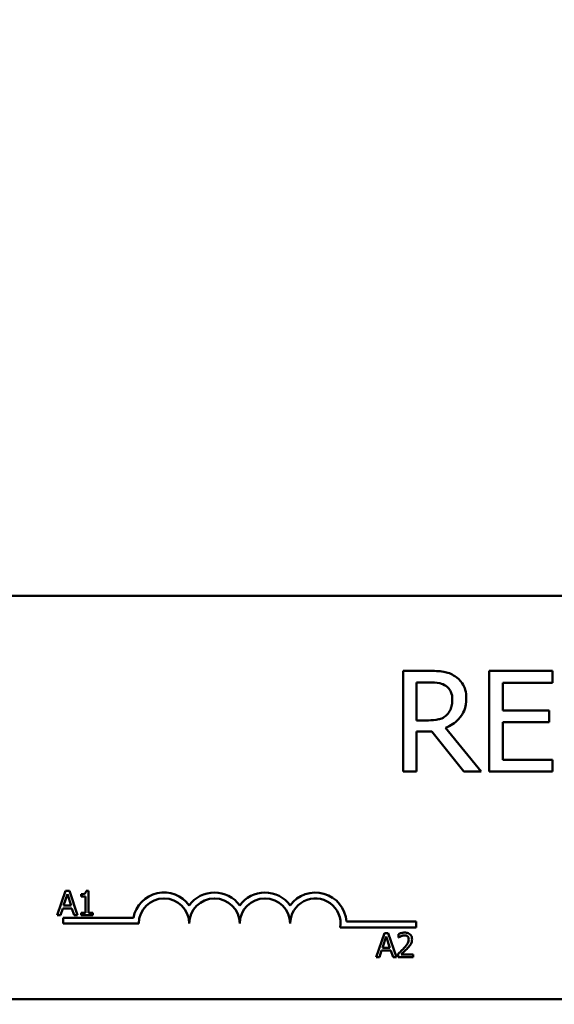
# Model space of a CAD drawing. Units: inches. Extents: x 0.05 to 2.15, y 0.02 to 1.67.
# Drawn here: x 0.32 to 0.38, y 1.36 to 1.48 of the extents above; entities that cross this region are included whole.
import ezdxf

# ---------------------------------------------------------------- set-up
doc = ezdxf.new("R2010")
doc.units = ezdxf.units.IN
doc.header["$LTSCALE"] = 0.1
doc.header["$MEASUREMENT"] = 0
doc.layers.add('Dimension (ANSI)', color=7, linetype='Continuous', lineweight=25)
doc.layers.add('Visible (ANSI)', color=7, linetype='Continuous', lineweight=50)
doc.styles.add('Note Text (ANSI)', font='tahoma.ttf')
doc.dimstyles.new('Default (ANSI)', dxfattribs={"dimscale": 0.1, "dimtxt": 0.1200000047683716, "dimasz": 0.0984251946210861, "dimexe": 0.125, "dimexo": 0.0625, "dimgap": 0.031496062992126, "dimtad": 0, "dimtih": 1, "dimtoh": 1, "dimrnd": 1e-08, "dimzin": 0, "dimdsep": 46, "dimtxsty": 'Note Text (ANSI)', "dimcen": 0.09, "dimdle": 0.3937007874015748, "dimclrd": 256, "dimclre": 256, "dimclrt": 256, "dimadec": 0, "dimazin": 1, "dimtfac": 1, "dimtofl": 0, "dimtmove": 0, "dimatfit": 3, "dimfxl": 1, "dimtolj": 1, "dimtzin": 4, "dimlwd": -1, "dimlwe": -1, "dimarcsym": 0})

# ---------------------------------------------------------------- blocks, each defined once
blk = doc.blocks.new('*D27')
at = {"layer": 'Defpoints', "color": 0, "transparency": 16777216}
for p in [(0.6870124078591675, 1.628734446988978), (0.167512407841475, 1.481027754061799), (0.6870124078591675, 1.280777754075351)]:
    blk.add_point(p, dxfattribs=at)
at = {"layer": 'Dimension (ANSI)', "transparency": 16777216}
for p, q in [((0.167512407841475, 1.487277754061799), (0.167512407841475, 1.641234446988978)), ((0.6870124078591675, 1.287027754075352), (0.6870124078591675, 1.641234446988978)), ((0.1773549273035837, 1.628734446988978), (0.4014465818586219, 1.628734446988978)), ((0.677169888397059, 1.628734446988978), (0.4530782338432715, 1.628734446988978))]:
    blk.add_line(p, q, dxfattribs=at)
for points in [[(0.1773549273035837, 1.630374866899329), (0.1773549273035837, 1.627094027078626), (0.167512407841475, 1.628734446988978)], [(0.677169888397059, 1.630374866899329), (0.677169888397059, 1.627094027078626), (0.6870124078591675, 1.628734446988978)]]:
    blk.add_solid(points, dxfattribs=at)
at = {"layer": 'Dimension (ANSI)', "transparency": 16777216, "insert": (0.4045961881578345, 1.634980249748858), "char_height": 0.0120000004768372, "attachment_point": 1, "style": 'Note Text (ANSI)'}
blk.add_mtext('\\A1; \\fTahoma|b0|i0;10.75', dxfattribs=at)

msp = doc.modelspace()

# ---------------------------------------------------------------- linework, layer by layer
at = {"layer": 'Visible (ANSI)'}
for p, q in [((0.3090073814315862, 1.406652940054269), (0.5500073814315858, 1.406652940054269)), ((0.3686100863615983, 1.397368665256338), (0.3653888546433636, 1.397368665256338)), ((0.3653888546433636, 1.397368665256338), (0.3653888546433636, 1.38486866544407)), ((0.383875483214993, 1.397368665256338), (0.3760553860877065, 1.397368665256338)), ((0.3760553860877065, 1.397368665256338), (0.3760553860877065, 1.38486866544407)), ((0.383875483214993, 1.395889734970608), (0.383875483214993, 1.397368665256338)), ((0.3670501187999375, 1.391230091604608), (0.3670501187999375, 1.395930253608573)), ((0.3670501187999375, 1.395930253608573), (0.36870125329702, 1.395930253608573)), ((0.3777166502442804, 1.392465910062548), (0.3777166502442804, 1.395889734970608)), ((0.3777166502442804, 1.395889734970608), (0.383875483214993, 1.395889734970608)), ((0.3834601671758496, 1.392465910062548), (0.3777166502442804, 1.392465910062548)), ((0.3834601671758496, 1.390986979776817), (0.3834601671758496, 1.392465910062548)), ((0.3685087897666853, 1.391230091604608), (0.3670501187999375, 1.391230091604608)), ((0.3750626794575588, 1.38486866544407), (0.3706157589408765, 1.3903082925909)), ((0.3777166502442804, 1.3863475957298), (0.3777166502442804, 1.390986979776817)), ((0.3777166502442804, 1.390986979776817), (0.3834601671758496, 1.390986979776817)), ((0.3670501187999375, 1.38486866544407), (0.3670501187999375, 1.3898423282543)), ((0.3670501187999375, 1.3898423282543), (0.3689544947843026, 1.3898423282543)), ((0.3689544947843026, 1.3898423282543), (0.3729050619859111, 1.38486866544407)), ((0.383875483214993, 1.3863475957298), (0.3777166502442804, 1.3863475957298)), ((0.383875483214993, 1.38486866544407), (0.383875483214993, 1.3863475957298)), ((0.3653888546433636, 1.38486866544407), (0.3670501187999375, 1.38486866544407)), ((0.3729050619859111, 1.38486866544407), (0.3750626794575588, 1.38486866544407)), ((0.3760553860877065, 1.38486866544407), (0.383875483214993, 1.38486866544407)), ((0.3235436858496547, 1.370081674600094), (0.3225323406183548, 1.367081674563017)), ((0.3233175918436188, 1.368260766960086), (0.3237795043290683, 1.369673246718223)), ((0.3240347717552377, 1.370081674600094), (0.3235436858496547, 1.370081674600094)), ((0.3237795043290683, 1.369673246718223), (0.3242438479328622, 1.368260766960086)), ((0.3250461169865376, 1.367081674563017), (0.3240347717552377, 1.370081674600094)), ((0.3254812871701977, 1.369673246718223), (0.3254812871701977, 1.369398530345298)), ((0.3264124054961301, 1.370091399073472), (0.3261012223480378, 1.370091399073472)), ((0.3264124054961301, 1.367387995474421), (0.3264124054961301, 1.370091399073472)), ((0.3254812871701977, 1.369398530345298), (0.3260258576793593, 1.369398530345298)), ((0.3260258576793593, 1.369398530345298), (0.3260258576793593, 1.367387995474421)), ((0.3225323406183548, 1.367081674563017), (0.3229359062635369, 1.367081674563017)), ((0.3229359062635369, 1.367081674563017), (0.3232081915181176, 1.36792041039186)), ((0.3232081915181176, 1.36792041039186), (0.3243532482583633, 1.36792041039186)), ((0.3242438479328622, 1.368260766960086), (0.3233175918436188, 1.368260766960086)), ((0.3243532482583633, 1.36792041039186), (0.3246255335129441, 1.367081674563017)), ((0.3246255335129441, 1.367081674563017), (0.3250461169865376, 1.367081674563017)), ((0.3254812871701977, 1.367387995474421), (0.3254812871701977, 1.367081674563017)), ((0.3260258576793593, 1.367387995474421), (0.3254812871701977, 1.367387995474421)), ((0.3254812871701977, 1.367081674563017), (0.3269448204135692, 1.367081674563017)), ((0.3269448204135692, 1.367387995474421), (0.3264124054961301, 1.367387995474421)), ((0.3269448204135692, 1.367081674563017), (0.3269448204135692, 1.367387995474421)), ((0.3232573814315862, 1.366027940054269), (0.3232573814315862, 1.366762840768587)), ((0.3232573814315862, 1.366762840768587), (0.3319680867130671, 1.366762840768587)), ((0.3326323814315862, 1.366027940054269), (0.3232573814315862, 1.366027940054269)), ((0.358358366917642, 1.366290131414973), (0.3670073814315861, 1.366290131414973)), ((0.3670073814315861, 1.366290131414973), (0.3670073814315861, 1.365555230700656)), ((0.3670073814315861, 1.365555230700656), (0.3575964218759647, 1.365555230700656)), ((0.3630547088475569, 1.364855837886367), (0.362043363616257, 1.361855837849291)), ((0.3635457947531399, 1.364855837886367), (0.3630547088475569, 1.364855837886367)), ((0.3645571399844398, 1.361855837849291), (0.3635457947531399, 1.364855837886367)), ((0.3648197007656426, 1.364739144205833), (0.3648197007656426, 1.364311267377206)), ((0.3628286148415211, 1.363034930246359), (0.3632905273269704, 1.364447410004496)), ((0.3632905273269704, 1.364447410004496), (0.3637548709307643, 1.363034930246359)), ((0.3648197007656426, 1.364311267377206), (0.3648415808307428, 1.364311267377206)), ((0.3624469292614391, 1.361855837849291), (0.3627192145160198, 1.362694573678133)), ((0.3627192145160198, 1.362694573678133), (0.3638642712562655, 1.362694573678133)), ((0.3637548709307643, 1.363034930246359), (0.3628286148415211, 1.363034930246359)), ((0.3638642712562655, 1.362694573678133), (0.3641365565108463, 1.361855837849291)), ((0.3647564916886863, 1.362281283559573), (0.3647564916886863, 1.361855837849291)), ((0.3666065727488286, 1.36220348777255), (0.3651333150320793, 1.36220348777255)), ((0.3666065727488286, 1.361855837849291), (0.3666065727488286, 1.36220348777255)), ((0.362043363616257, 1.361855837849291), (0.3624469292614391, 1.361855837849291)), ((0.3641365565108463, 1.361855837849291), (0.3645571399844398, 1.361855837849291)), ((0.3647564916886863, 1.361855837849291), (0.3666065727488286, 1.361855837849291)), ((0.5500073814315859, 1.356652940054269), (0.3090073814315862, 1.356652940054269))]:
    msp.add_line(p, q, dxfattribs=at)
for centre, radius, start, end in [((0.3357573814315862, 1.366027940054269), 0.0038599007143175, 35.94251469295031, 169.0242400062508), ((0.3420073814315862, 1.366027940054269), 0.0038599007143038, 35.94251469295033, 144.0574853070497), ((0.3482573814315862, 1.366027940054269), 0.0038599007143218, 35.94251469295011, 144.0574853070492), ((0.3545073814315862, 1.366027940054269), 0.0038599007144129, 3.894927878496123, 144.0574853070494), ((0.3357573814315862, 1.366027940054269), 0.003124999999983, 0, 180), ((0.3420073814315862, 1.366027940054269), 0.003125, 0, 180), ((0.3482573814315862, 1.366027940054269), 0.003125, 0, 180), ((0.3545073814315862, 1.366027940054269), 0.003125, 351.2996422013238, 180)]:
    msp.add_arc(centre, radius, start, end, dxfattribs=at)
for points, knots in [([(0.3717907994418676, 1.396710237389404), (0.371577312365675, 1.39684818288479), (0.3713525631598116, 1.39696569060978), (0.3708868645474741, 1.397148217172125), (0.3706509902479393, 1.397213108056716), (0.3698151270848678, 1.39734754758644), (0.3692106811158584, 1.397368665256338), (0.3686100863615983, 1.397368665256338)], [-0.1677597780295664, -0.1677597780295664, -0.1677597780295664, -0.1677597780295664, -0.1290227089734315, -0.1290227089734315, -0.0915306405492387, -0.0915306405492387, 0, 0, 0, 0]), ([(0.3732089517706502, 1.393975229326751), (0.3732089517706502, 1.394324688882964), (0.3731729148181018, 1.394679264459311), (0.3730118318203364, 1.395255940868256), (0.3729024549030911, 1.395533067464505), (0.3724508177653761, 1.396191404079105), (0.3721481617657761, 1.39647932634934), (0.3717907994418676, 1.396710237389404)], [-0.2014196562175487, -0.2014196562175487, -0.2014196562175487, -0.2014196562175487, -0.1216699249590198, -0.1216699249590198, -0.0648421685226605, -0.0648421685226605, 0, 0, 0, 0]), ([(0.36870125329702, 1.395930253608573), (0.3689810154301034, 1.395930253608573), (0.3694977242597138, 1.395918371736345), (0.3701989766491853, 1.395757282228461), (0.3704555246559536, 1.395656701159405), (0.3706866665573155, 1.395504807909939)], [-0.1096682322672082, -0.1096682322672082, -0.1096682322672082, -0.1096682322672082, -0.0421512442160259, -0.0421512442160259, 0, 0, 0, 0]), ([(0.3706866665573155, 1.395504807909939), (0.3708272632323668, 1.395409905154279), (0.3709536904884596, 1.395298336655528), (0.3711861398832189, 1.395016222798892), (0.3712620688922767, 1.394868421971362), (0.3714308223706626, 1.394459440236158), (0.3714767799976372, 1.394152191100804), (0.3714767799976372, 1.393843543753365)], [-0.0850331538465694, -0.0850331538465694, -0.0850331538465694, -0.0850331538465694, -0.0674010329772325, -0.0674010329772325, -0.047037855749801, -0.047037855749801, 0, 0, 0, 0]), ([(0.3706157589408765, 1.3903082925909), (0.370924030627569, 1.390423241355429), (0.3712199420179179, 1.390566816936094), (0.3717601735611826, 1.390913618687767), (0.3720010879857633, 1.391110236121462), (0.3726432904767967, 1.391781940741061), (0.3728402876537906, 1.392202624567435), (0.3731294041959035, 1.392913650656192), (0.3732089517706502, 1.393442520998493), (0.3732089517706502, 1.393975229326751)], [-0.1541802801791542, -0.1541802801791542, -0.1541802801791542, -0.1541802801791542, -0.1350938808861077, -0.1350938808861077, -0.1169396808029015, -0.1169396808029015, -0.0811847492265319, -0.0811847492265319, 0, 0, 0, 0]), ([(0.3714767799976372, 1.393843543753365), (0.3714767799976372, 1.393609000823724), (0.371459875585163, 1.393371483878539), (0.3713756294400394, 1.392908474586612), (0.3713140948825259, 1.392713910117511), (0.3711276334126459, 1.392293265828192), (0.3709703487756208, 1.392069776702072), (0.370767703833246, 1.391878389812052)], [-0.0976001405072317, -0.0976001405072317, -0.0976001405072317, -0.0976001405072317, -0.0701221393348968, -0.0701221393348968, -0.0424794092233513, -0.0424794092233513, 0, 0, 0, 0]), ([(0.370767703833246, 1.391878389812052), (0.3706371083298351, 1.391747794308641), (0.3704908893793937, 1.391638105076796), (0.3700946104744275, 1.391424404934327), (0.3698860460287085, 1.391375677984728), (0.3693808951766103, 1.391263918946653), (0.3689380336066035, 1.391230091604608), (0.3685087897666853, 1.391230091604608)], [-0.088086452007382, -0.088086452007382, -0.088086452007382, -0.088086452007382, -0.0787870061911368, -0.0787870061911368, -0.0654167612035541, -0.0654167612035541, 0, 0, 0, 0]), ([(0.3261012223480378, 1.370091399073472), (0.3260979788359998, 1.370050855172997), (0.3260917987658373, 1.370009812286997), (0.3260721468797232, 1.369936596460913), (0.3260596333732975, 1.369903392914175), (0.3260239827988255, 1.369839463559342), (0.3260005295125786, 1.369810046692017), (0.3259543225025318, 1.369771753480596), (0.3259170811586306, 1.369744203413985), (0.3257406598826913, 1.369684465042211), (0.3256094610317062, 1.369673246718223), (0.3254812871701978, 1.369673246718223)], [-0.1005438135457126, -0.1005438135457126, -0.1005438135457126, -0.1005438135457126, -0.0762723394812464, -0.0762723394812464, -0.0553229370282557, -0.0553229370282557, -0.0326179861171894, -0.0326179861171894, -0.0195336964938852, -0.0195336964938852, 0, 0, 0, 0]), ([(0.3655879341624954, 1.364919046963324), (0.3653956191349648, 1.364919046963324), (0.3652333214835439, 1.36487747435261), (0.3650441934146509, 1.364826833503563), (0.3649160951791611, 1.364786396369323), (0.3648197007656426, 1.364739144205833)], [-0.0253747941046475, -0.0253747941046475, -0.0253747941046475, -0.0253747941046475, -0.01636058534834, -0.01636058534834, 0, 0, 0, 0]), ([(0.3664825857132605, 1.364094897844548), (0.3664825857132605, 1.364159076798167), (0.3664774947982592, 1.364223387992599), (0.3664547243471844, 1.364344603951425), (0.36643814448822, 1.364401265467996), (0.3663769213021685, 1.364543972126049), (0.3663232633796107, 1.364621466656634), (0.366199371792408, 1.364741456380663), (0.3661190150892992, 1.3648032266281), (0.3658706354198373, 1.364900520001754), (0.3657280896398577, 1.364919046963324), (0.3655879341624954, 1.364919046963324)], [-0.0959953968727434, -0.0959953968727434, -0.0959953968727434, -0.0959953968727434, -0.0798006493865818, -0.0798006493865818, -0.0648758660386569, -0.0648758660386569, -0.04062092243748, -0.04062092243748, -0.0213596947500208, -0.0213596947500208, 0, 0, 0, 0]), ([(0.3648415808307428, 1.364311267377206), (0.3648831053880438, 1.364340334567317), (0.3649260463838876, 1.364367360379417), (0.3650215656019304, 1.364426141436674), (0.3650762419728855, 1.364453754200953), (0.3651333150320792, 1.36447658342463)], [-0.0170926896844378, -0.0170926896844378, -0.0170926896844378, -0.0170926896844378, -0.0093679618524939, -0.0093679618524939, 0, 0, 0, 0]), ([(0.3651333150320792, 1.36447658342463), (0.3652305393518886, 1.364516895947478), (0.3653100544610846, 1.364536750199724), (0.3654134350898288, 1.364562021020084), (0.3654856241962329, 1.364571397040065), (0.3655587607423616, 1.364571397040065)], [-0.0162192926612816, -0.0162192926612816, -0.0162192926612816, -0.0162192926612816, -0.0111460096300321, -0.0111460096300321, 0, 0, 0, 0]), ([(0.3660741578313895, 1.364073017779448), (0.3660741578313895, 1.363992631839215), (0.3660636828756179, 1.363913625159102), (0.3660212822487301, 1.36375554903556), (0.3659891230473702, 1.363678779103854), (0.3658579287343357, 1.363441865101675), (0.3656881710645732, 1.363231105473352), (0.3654809649553386, 1.363003325707881)], [-0.0876249157194122, -0.0876249157194122, -0.0876249157194122, -0.0876249157194122, -0.0676359354987787, -0.0676359354987787, -0.0469278164331628, -0.0469278164331628, 0, 0, 0, 0]), ([(0.3655587607423616, 1.364571397040065), (0.3656549830146714, 1.364571397040065), (0.365722673799534, 1.364554761960089), (0.3658264156138808, 1.364519434803262), (0.3658792652405797, 1.364490008684735), (0.3659258596123768, 1.364449841122841)], [-0.0167018995278755, -0.0167018995278755, -0.0167018995278755, -0.0167018995278755, -0.0093753483871179, -0.0093753483871179, 0, 0, 0, 0]), ([(0.3659258596123768, 1.364449841122841), (0.3659496117457503, 1.364429365145795), (0.3659704235678648, 1.364406207358478), (0.3660113062529762, 1.364348063095208), (0.3660261674725068, 1.364316412433137), (0.3660638311032987, 1.364224607333082), (0.3660741578313895, 1.364148231512049), (0.3660741578313895, 1.364073017779448)], [-0.0179905335812073, -0.0179905335812073, -0.0179905335812073, -0.0179905335812073, -0.0151104130800802, -0.0151104130800802, -0.0114625728484073, -0.0114625728484073, 0, 0, 0, 0]), ([(0.3659258596123768, 1.362981445642781), (0.3660027946660798, 1.36306318913734), (0.3660770897050338, 1.363147511525303), (0.3662150853514874, 1.363315644152016), (0.3662758713117716, 1.363402390524067), (0.3663269941392144, 1.363494411613464)], [-0.0331521781713632, -0.0331521781713632, -0.0331521781713632, -0.0331521781713632, -0.0160428957204718, -0.0160428957204718, 0, 0, 0, 0]), ([(0.3663269941392144, 1.363494411613464), (0.366394555482526, 1.363611517941871), (0.3664261407363724, 1.363714888347156), (0.3664707298115534, 1.363874884440453), (0.3664825857132605, 1.363985139357237), (0.3664825857132605, 1.364094897844548)], [-0.025306120842551, -0.025306120842551, -0.025306120842551, -0.025306120842551, -0.0167271934662165, -0.0167271934662165, 0, 0, 0, 0]), ([(0.3654809649553386, 1.363003325707881), (0.3653167768215035, 1.362822718760662), (0.3652049180103328, 1.362712436317907), (0.3650093905314942, 1.36252092652699), (0.3648829341598064, 1.362400016123918), (0.3647564916886863, 1.362281283559573)], [-0.0417072414839893, -0.0417072414839893, -0.0417072414839893, -0.0417072414839893, -0.0264338757006785, -0.0264338757006785, 0, 0, 0, 0]), ([(0.3651333150320792, 1.36220348777255), (0.3652714196079871, 1.362331900799271), (0.3654448405275714, 1.36249713923577), (0.3656482989757681, 1.36269101063667), (0.3657911238427153, 1.362834618201483), (0.3659258596123768, 1.362981445642781)], [-0.0428391482626342, -0.0428391482626342, -0.0428391482626342, -0.0428391482626342, -0.0303700833900012, -0.0303700833900012, 0, 0, 0, 0])]:
    msp.add_open_spline(points, degree=3, knots=knots, dxfattribs=at)

# ---------------------------------------------------------------- dimensions: what is measured, and where the dimension line sits
at = {"layer": 'Dimension (ANSI)'}
dim = msp.add_linear_dim(base=(0.6870124078591675, 1.628734446988978), p1=(0.167512407841475, 1.481027754061799), p2=(0.6870124078591675, 1.280777754075351), angle=180, text=' \\fTahoma|b0|i0;10.75', dimstyle='Default (ANSI)', override={"dimgap": 0.031496062992126, "dimtih": 0, "dimtoh": 0, "dimdec": 2, "dimlfac": 20, "dimtol": 0, "dimlim": 0, "dimtp": 0, "dimtm": 0, "dimtdec": 2, "dimatfit": 1}, dxfattribs=at)
dim.commit()
dim.dimension.update_dxf_attribs({"geometry": '*D27', "text_midpoint": (0.4272624078509467, 1.628734446988978), "dimtype": 160})

doc.saveas('drawing.dxf')
